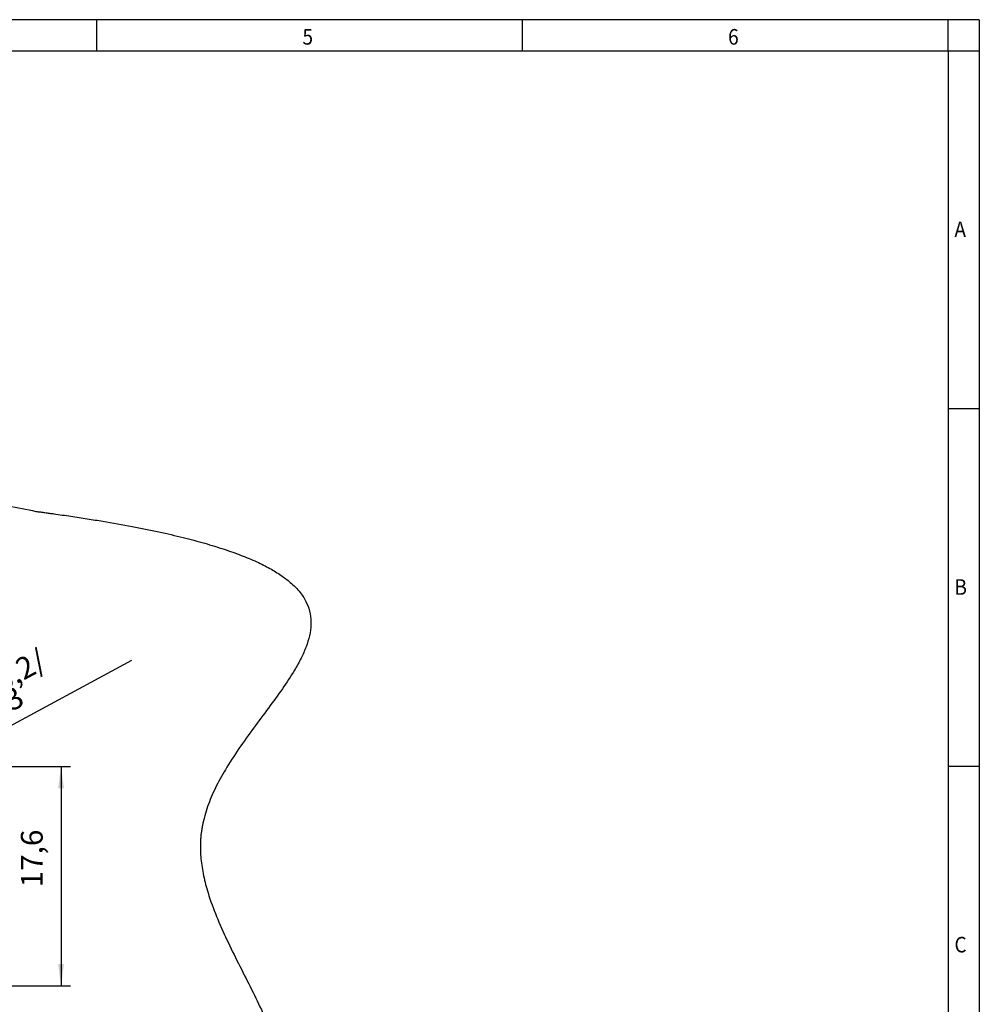
# Model space of a CAD drawing. Units: millimetres. Extents: x -458 to -38, y -314 to -17.
# Drawn here: x -192 to -38, y -175 to -17 of the extents above; entities that cross this region are included whole.
import ezdxf

# ---------------------------------------------------------------- set-up
doc = ezdxf.new("R2010")
doc.units = ezdxf.units.MM
doc.layers.add('1', color=7, linetype='Continuous')
doc.styles.add('CONVERTER_11', font='txt.shx', dxfattribs={"width": 0.9})
doc.dimstyles.new('ME10_DIM_11', dxfattribs={"dimtxt": 1.75, "dimasz": 1.75, "dimexe": 0.75, "dimexo": 0, "dimgap": 0.75, "dimtad": 1, "dimdec": 4, "dimdsep": 46, "dimtxsty": 'CONVERTER_11', "dimsah": 1, "dimcen": 0.09, "dimclrd": 2, "dimclre": 2, "dimclrt": 3, "dimadec": 0, "dimazin": 0, "dimtfac": 1, "dimtdec": 4, "dimtix": 1, "dimtmove": 0, "dimatfit": 3, "dimfxl": 1, "dimtolj": 1, "dimtzin": 0, "dimarcsym": 0})

# ---------------------------------------------------------------- blocks, each defined once
blk = doc.blocks.new('VS-09-_____WANDAUSSCHNITT__1', base_point=(-173.4984769956421, -109.0121909456446))
at = {"color": 7, "linetype": 'Continuous'}
blk.add_open_spline([(-94.58213448988201, -48.07048289396434), (-95.32550919447363, -47.9059793012307), (-96.8179033848119, -47.57572295649477), (-99.2793404595061, -47.3191616765946), (-101.9510963317057, -47.24998303569065), (-104.8327713313961, -47.40217821644697), (-107.7516569842196, -47.73452869635349), (-110.6988311983703, -48.21167168902748), (-113.6646209916483, -48.7959817556607), (-116.6393090609722, -49.45073789279932), (-119.6129970873303, -50.13910108628728), (-122.1883384672187, -50.73476222241775), (-124.3626827892169, -51.21680958524722), (-125.8218532532306, -51.52339127826399), (-126.9995804672741, -51.7568565073654), (-127.8779178267102, -51.92303660585695), (-128.7733890542809, -52.08328195730196), (-130.5130681957419, -52.37587719977906), (-133.1235395257843, -52.73975616650949), (-136.2369179674651, -52.98928011704461), (-138.9766842581935, -53.04858967134196), (-141.3536955785836, -52.97920580560865), (-143.2497208857357, -52.82091899197777), (-144.6598794455925, -52.64858370962446), (-145.4242156650198, -52.53869290827633), (-146.0389853126935, -52.4402754893323), (-146.4252148647104, -52.37420884031108), (-146.7351154390327, -52.31864258240405), (-146.9766697917039, -52.27399666401311), (-147.2103978155746, -52.22943753234991), (-147.9984109478837, -52.0748097223236), (-149.3344922005645, -51.78047075455875), (-151.3422565393656, -51.29284243087174), (-153.457054713612, -50.77061360463907), (-155.6592998202875, -50.27473503457146), (-157.8122207835044, -49.89691852442697), (-159.7108338605227, -49.71874022853169), (-161.3435337790502, -49.73713041617813), (-162.7151995485702, -49.90698251436055), (-163.7530648082529, -50.18600675610587), (-164.4779030563401, -50.47218299664821), (-164.8489558578015, -50.64703364252971), (-165.1442189203716, -50.80415586132742), (-165.3613553698898, -50.92910889312807), (-165.5825323835785, -51.06638472616798), (-166.0099401824978, -51.35067227272219), (-166.6289582325637, -51.83566671593005), (-167.5932474096031, -52.77930434961993), (-168.6318593349446, -54.11686209845079), (-169.6499430162249, -55.89425942608356), (-170.3668761594362, -57.5784497250538), (-170.8648038045783, -59.07952783543968), (-171.2037122544812, -60.34469738387896), (-171.4720620898895, -61.6336362838947), (-171.6343691562266, -62.70967141524373), (-171.7292017497369, -63.58072322354973), (-171.7808246702888, -64.22254863587605), (-171.8148696732298, -64.88146319574611), (-171.8270299283548, -65.42196302873313), (-171.8266896886772, -65.85992599182562), (-171.8216021160564, -66.17898115959161), (-171.8117566336813, -66.49446217405841), (-171.7923880685282, -66.91456123313802), (-171.7571167089983, -67.43584091782083), (-171.6388767365169, -68.69026815323464), (-171.3479543788518, -70.5459236501463), (-170.8268014275753, -72.96802665566477), (-170.2945127186252, -75.33637141217852), (-169.9156852915066, -77.4148950436985), (-169.7302843259747, -79.21670734463024), (-169.701457923376, -80.74868435679686), (-169.79309788014, -81.81276315559), (-169.8848349072318, -82.41696344849268), (-169.9084859370722, -82.56177312165632), (-169.9346739039789, -82.71142768328644), (-169.9706682567021, -82.90515061045755), (-170.0195529961081, -83.14764631765595), (-170.105697748636, -83.53681126980983), (-170.2272184256312, -84.02427300337953), (-170.4476984775599, -84.80728073155798), (-170.7641138268547, -85.78634865406491), (-171.2435353571552, -87.11875789969737), (-171.8114360274261, -88.60356882893149), (-172.4215912990047, -90.23694590003896), (-172.9529496871796, -91.85399114904428), (-173.2969130790052, -93.25588458232623), (-173.4648962465684, -94.43244388604563), (-173.5031882869212, -95.22874841099855), (-173.4798113488518, -95.85519273094246), (-173.434412002072, -96.31414272230215), (-173.3589597844799, -96.77247570233052), (-173.2113208237283, -97.41237510380058), (-172.9343146626893, -98.2296269200909), (-172.4699618301778, -99.19020926772448), (-171.8884112611553, -100.1179312920632), (-171.2641321358977, -100.9277687854356), (-170.6464817383839, -101.6173973744844), (-170.0485918154577, -102.2149868207249), (-169.4249667615876, -102.777520360647), (-168.771280716769, -103.3136203817287), (-168.0797243680352, -103.8341616370175), (-167.3649954545493, -104.3272405609956), (-166.5916539510637, -104.8176994043266), (-165.8415691740006, -105.2553846730513), (-165.0868751563228, -105.6616322419878), (-164.3679251054059, -106.0210228572899), (-163.6389813760796, -106.3588749797955), (-162.9025581273189, -106.6745306724004), (-162.1611784784549, -106.9673287851372), (-161.5307529785397, -107.1955590758465), (-161.0331377938375, -107.3632342567229), (-160.6610967480723, -107.4825586928428), (-160.2987533840833, -107.5931591068024), (-159.4015416936072, -107.8528270154057), (-157.9747955083399, -108.1964667150858), (-156.0110201553912, -108.5190373749333), (-153.6835176901429, -108.7400073282061), (-150.9894167853846, -108.7797906298377), (-147.9428719598324, -108.5819782355947), (-144.9302044295925, -108.2067177135568), (-141.9480690502607, -107.7184963388655), (-139.1126747275577, -107.2028738461731), (-136.4180172178557, -106.7214973396909), (-133.8613409295804, -106.3158181601549), (-131.9987360476287, -106.0897187935366), (-130.8323640414697, -105.9864457889832), (-130.3711889661218, -105.9506517320509), (-129.8972608684717, -105.9191477346531), (-129.2664525956867, -105.8844610451503), (-128.4654877216742, -105.854097603049), (-127.2071351412953, -105.8325613237659), (-125.6355652153618, -105.8513317856847), (-123.120299108468, -105.9642621192423), (-119.969420589145, -106.233432741956), (-116.1736266080377, -106.6693185236669), (-112.334396294276, -107.1287830286418), (-108.8715602032079, -107.4775912064051), (-105.7871505524515, -107.6825789425022), (-103.0885891743912, -107.7630422567515), (-100.3379185641744, -107.7207563225225), (-97.52884050564026, -107.5287766938924), (-94.65537834847359, -107.1601459416326), (-92.49612847369735, -106.7403782107144), (-91.02791156848707, -106.3917011965402), (-90.2797878793518, -106.2005987764353), (-89.51404672315678, -105.9905996035879), (-88.5480484462073, -105.7076942171232), (-87.30343939655921, -105.3090692560824), (-85.56768811481427, -104.6821776222247), (-83.5986136733791, -103.8545274779583), (-81.85538376585335, -102.9738542402896), (-80.54655297236555, -102.2041343495293), (-79.63619495923012, -101.6094814604062), (-78.77528324629033, -100.9812410113925), (-77.94746210702115, -100.2989456958671), (-77.16120568923219, -99.54951495319011), (-76.437370362398, -98.72788370458413), (-75.83628743536572, -97.88354162766937), (-75.37383939344242, -97.03995521297203), (-75.05497338196838, -96.24501121706709), (-74.89722792776763, -95.6527546564893), (-74.826243893489, -95.26742927137059), (-74.79610169724336, -95.06780582707412), (-74.77263621120112, -94.8699926891942), (-74.74920950035285, -94.59979611640006), (-74.73542870924108, -94.25840011760368), (-74.74754851265094, -93.54969228651925), (-74.8786022141838, -92.5229644934868), (-75.22157005532203, -91.1872880874311), (-75.75659970639377, -89.6824417582132), (-76.48776160596003, -88.01592787816861), (-77.38545672279864, -86.19242613173978), (-78.33093703776977, -84.34176641871964), (-79.25811461269738, -82.47317723299068), (-80.10078375731553, -80.59573459107358), (-80.7340964756489, -78.87587604133466), (-81.14688659220653, -77.32834762326672), (-81.33117823126386, -76.18393647147552), (-81.38956173955042, -75.27836522524458), (-81.38695382228676, -74.77175283321213), (-81.3693081792403, -74.43791407878605), (-81.35731053410869, -74.27163978645805), (-81.34234981617689, -74.10795607474802), (-81.31789153497465, -73.88711248715393), (-81.27949078443753, -73.61175787504855), (-81.14907734352215, -72.87328068648573), (-80.82786520677377, -71.73337890069402), (-80.18834665289887, -70.23870954779339), (-79.33816820823395, -68.68685434683522), (-78.2999750522848, -67.09091651680143), (-77.12221493010901, -65.45851854001648), (-75.93491659124516, -63.87556640465131), (-74.81222618419704, -62.34250608451459), (-73.92954674326955, -61.0140583411376), (-73.300124294369, -59.88677046801202), (-72.88702378545655, -58.96866071269906), (-72.605203043871, -58.06817468637591), (-72.47607560905819, -57.17055846019771), (-72.53573943558774, -56.27308550622949), (-72.82682630140869, -55.38178509443928), (-73.37323062436951, -54.52199115073903), (-74.09553910455915, -53.79539187067407), (-74.92667153704674, -53.1691103935372), (-75.83268545012616, -52.61966261427165), (-76.90341263782506, -52.08544079396376), (-78.13240457436899, -51.57259186033522), (-79.52381591811974, -51.07925949579558), (-81.08217186050712, -50.60432465951823), (-82.82826232322238, -50.14337473435442), (-84.77020323925998, -49.69652548486877), (-86.91607527907236, -49.26391656364062), (-88.83723843456865, -48.92313353908737), (-90.48171717827051, -48.65656098703572), (-91.56669135737124, -48.4912127808814), (-92.46289504022042, -48.36063462678596), (-93.03782247109743, -48.27937318811307), (-93.5049876967413, -48.2148099535741), (-93.80064966222292, -48.17456099262009), (-94.03906827941917, -48.14246587732011), (-94.21939331400804, -48.118376455559), (-94.40056414518973, -48.09434170874717), (-94.52161104283324, -48.07843583266435), (-94.58213448988201, -48.07048289396434)], degree=3, knots=[0, 0, 0, 0, 2.282452714935332, 4.582237133590075, 7.410652039860217, 10.29323198066098, 13.23158909371054, 16.22000794399011, 19.24738513257662, 22.29887845664434, 25.35730253735161, 28.40435144390791, 30.22881323117511, 32.03863438899972, 32.87729008759312, 33.83071370499478, 34.72035275552062, 35.60632027735151, 39.12304900182031, 42.62378299486701, 44.9694898809207, 47.34112732264883, 49.75464425635627, 50.67411320707659, 51.6028602582706, 52.07102539730158, 52.54187969994603, 52.77835237352909, 53.01555023406049, 53.27881289842774, 53.49216090997628, 55.42466303800463, 57.38231783463296, 59.69054641231604, 61.95966158569513, 64.15322293628196, 66.24430237159093, 67.67009223085029, 69.04367688925001, 70.38052284964154, 70.88009173201793, 71.3803031954196, 71.61006383493618, 71.88337334174203, 72.13170103653452, 72.39087572908609, 73.42316928398525, 74.48463654365236, 76.43203001377067, 78.48060680515877, 80.61419293600764, 81.91147410582187, 83.22285021885487, 84.54122692456828, 85.85924192893356, 86.48561521474463, 87.16957938275687, 87.7906269028386, 88.46476630380002, 88.79120059660417, 89.10447427383922, 89.42201603987405, 89.7380668438505, 90.36607212612076, 90.98920954878814, 93.51765503628981, 95.99392546723725, 98.42135179723365, 100.8003829862285, 102.3268242088789, 103.850453686092, 105.3908144332901, 105.5227709856109, 105.6838439400393, 105.8309849407521, 105.9785489783143, 106.2749503044611, 106.5730532643183, 107.1742482509871, 107.7817887960159, 109.0131379888953, 110.2599883712639, 112.0295503565627, 113.7822589127123, 115.4904254569266, 117.1337199257914, 118.1045740950857, 119.0520282516005, 119.5205832520439, 119.9842305474407, 120.43463867253, 120.9131395940853, 121.9531982720688, 123.0153037136921, 124.1069858811434, 125.2321643826231, 126.07856548929, 126.8828368463333, 127.7670480489089, 128.597010163721, 129.4182593088467, 130.363091364284, 131.2011184637527, 132.1649930784378, 132.9677398896598, 133.7720028483218, 134.5759469942441, 135.3776938567215, 136.1753335533296, 136.9669363069403, 137.3887906824271, 137.7505932864616, 138.1390264689063, 138.525283422007, 140.5526652016358, 142.5368467079641, 144.4907113483456, 147.5618423504591, 150.608329110845, 153.642647106578, 156.6661151225372, 159.6727808330394, 162.2883643193952, 164.8779121997554, 167.4380070698255, 167.9148180023652, 168.3906653785791, 168.8256621857515, 169.3397135017972, 170.285907430503, 171.2300764195782, 173.1151056137068, 174.9998179112373, 178.7824098835504, 182.5989258763589, 186.4618830634392, 190.3824022331769, 193.0382598247023, 195.733948924358, 198.4794340975678, 201.2879494005234, 204.1763305091261, 207.1651286575521, 207.8814438636722, 208.7034088903258, 209.481421439016, 210.2633721560044, 211.7229989168236, 213.4013067760695, 215.7984518471646, 218.1264528737566, 219.2540181837401, 220.3522554602223, 221.3871748486095, 222.4497862283644, 223.5683572702418, 224.642185347993, 225.7301226777672, 226.6707078993894, 227.5215845723657, 228.2935568444733, 228.5044990386839, 228.6968755030796, 228.8991104243248, 229.101993637127, 229.5103962770694, 229.9234479001475, 231.2275121058273, 232.6030162503699, 234.0535684932505, 236.0142340655399, 238.058941957293, 240.150490299547, 242.2489082995837, 244.3162582758139, 246.3217260380943, 247.7394655467222, 249.1154008173053, 249.7906843067079, 250.4600805334755, 250.6336978198515, 250.7935607928975, 250.9601687048023, 251.1267638378308, 251.4601106403325, 251.7940027222398, 253.3761629053234, 254.9979303184112, 256.661949190369, 258.6785074533336, 260.7055702971886, 262.6998717288992, 264.6147305915005, 266.4059862313505, 267.4804338504232, 268.4847442083573, 269.4211877888097, 270.3021153228279, 271.1905976235311, 272.0950036569442, 273.0850950648286, 274.2185930775179, 275.1494376938723, 276.2020207199117, 277.3926995090541, 278.7360664440761, 280.1946232940248, 281.8198094236392, 283.6220533690316, 285.6112762104907, 287.7970135810839, 290.188505756007, 291.4642488541193, 292.7947937114728, 293.4809552283476, 294.181242542975, 294.5367132296404, 294.8957710726397, 295.0764087469051, 295.2584206911989, 295.4415518742031, 295.6246830471753, 295.6246830471753, 295.6246830471753, 295.6246830471753], dxfattribs=at)
blk = doc.blocks.new('VS-09-_____WANDAUSSCHNITT__2', base_point=(-173.4984769956421, -109.0121909456446))
blk.add_blockref('VS-09-_____WANDAUSSCHNITT__1', (-173.4984769956421, -109.0121909456446))
blk = doc.blocks.new('*D9')
at = {"layer": '1', "color": 2, "linetype": 'Continuous'}
for p, q in [((-100.9275828741495, -68.54122886657761), (-91.8165665178385, -68.54122886657761)), ((-92.5665665178385, -68.54122886657761), (-92.5665665178385, -86.1412288665774)), ((-100.9275828741495, -86.1412288665774), (-91.8165665178385, -86.1412288665774))]:
    blk.add_line(p, q, dxfattribs=at)
at = {"layer": '1', "color": 2}
for points in [[(-92.33617464706056, -70.29122886657761), (-92.79695838861643, -70.29122886657761), (-92.5665665178385, -68.54122886657761)], [(-92.79695838861643, -84.3912288665774), (-92.33617464706056, -84.3912288665774), (-92.5665665178385, -86.1412288665774)]]:
    blk.add_solid(points, dxfattribs=at)
at = {"layer": '1', "color": 3, "insert": (-93.4915665178385, -78.245897214175), "char_height": 1.75, "attachment_point": 7, "rotation": 90, "line_spacing_factor": 0.60024009603842, "style": 'CONVERTER_11'}
blk.add_mtext('17,6', dxfattribs=at)
blk = doc.blocks.new('*D12')
at = {"layer": '1', "color": 2, "linetype": 'Continuous'}
blk.add_line((-106.4036435916787, -70.55158150818963), (-86.89472693542021, -59.99744767773507), dxfattribs=at)
at = {"layer": '1', "color": 2}
for points in [[(-99.85074630664691, -66.7445823505927), (-99.63149475349928, -67.14986054260973), (-101.2803172769787, -67.77991188987247)], [(-105.5244194416521, -70.33787538256253), (-105.7436709947997, -69.9325971905455), (-104.0948484713203, -69.30254584328276)]]:
    blk.add_solid(points, dxfattribs=at)
at = {"layer": '1', "color": 3, "insert": (-98.24776824813846, -65.08764749716387), "char_height": 1.75, "attachment_point": 7, "rotation": 28.41295620347491, "line_spacing_factor": 0.60024009603842, "style": 'CONVERTER_11'}
blk.add_mtext('\\C3; {\\Fgdt;n}\\C3;3,2\\C3;/ M3', dxfattribs=at)
blk = doc.blocks.new('_rahmen', base_point=(-42.70821969616969, -314.224989179649))
at = {"layer": '1', "color": 2, "linetype": 'Continuous'}
for p, q in [((-179.3748863628363, -17.22498917964902), (-227.7082196961725, -17.22498917964902)), ((-179.3748863628363, -22.22498917964902), (-179.3748863628363, -17.22498917964902)), ((-111.0415530295031, -17.22498917964902), (-179.3748863628363, -17.22498917964902)), ((-111.0415530295031, -22.22498917964902), (-111.0415530295031, -17.22498917964902)), ((-42.70821969617219, -17.22498917964902), (-111.0415530295031, -17.22498917964902)), ((-42.70821969617219, -22.22498917964902), (-42.70821969617219, -17.22498917964902)), ((-37.70821969617219, -17.22498917964902), (-42.70821969617219, -17.22498917964902)), ((-37.70821969617219, -17.22498917964902), (-37.70821969617219, -22.22498917964902)), ((-42.70821969617219, -22.22498917964902), (-37.70821969617219, -22.22498917964902)), ((-37.70821969617219, -22.22498917964902), (-37.70821969617219, -79.6249891796491)), ((-42.70821969617168, -79.6249891796491), (-37.70821969617219, -79.6249891796491)), ((-37.70821969617219, -79.6249891796491), (-37.70821969617219, -137.024989179649)), ((-42.70821969616969, -137.024989179649), (-37.70821969617219, -137.024989179649)), ((-37.70821969617219, -137.024989179649), (-37.70821969617219, -194.4249891796488))]:
    blk.add_line(p, q, dxfattribs=at)
at = {"layer": '1', "color": 6, "linetype": 'Continuous'}
for p, q in [((-247.7082196961697, -22.22498917964902), (-179.3748863628363, -22.22498917964902)), ((-179.3748863628363, -22.22498917964902), (-111.0415530295031, -22.22498917964902)), ((-111.0415530295031, -22.22498917964902), (-42.70821969617219, -22.22498917964902)), ((-42.70821969617219, -22.22498917964902), (-42.70821969617168, -79.6249891796491)), ((-42.70821969617168, -79.6249891796491), (-42.70821969616969, -137.024989179649)), ((-42.70821969616969, -137.024989179649), (-42.70821969616969, -194.4249891796488))]:
    blk.add_line(p, q, dxfattribs=at)
at = {"layer": '1', "color": 7, "style": 'CONVERTER_11', "width": 0.9}
for s, p in [('5', (-146.3748863628363, -21.22498917964879)), ('6', (-78.04155302950306, -21.22498917964879)), ('A', (-41.70821969616969, -52.12498917964911)), ('B', (-41.70821969616969, -109.524989179649)), ('C', (-41.70821969616969, -166.9249891796488))]:
    blk.add_text(s, height=2.5, dxfattribs=at).set_placement(p)
blk = doc.blocks.new('A3I_TD_PRF', base_point=(-42.70821969616969, -314.224989179649))
at = {"layer": '1'}
blk.add_blockref('_rahmen', (-42.70821969616969, -314.224989179649), dxfattribs=at)
blk = doc.blocks.new('Vordans1', base_point=(-123, -78))
blk.add_blockref('VS-09-_____WANDAUSSCHNITT__2', (-173.4984769956421, -109.0121909456446))
at = {"layer": '1'}
blk.add_blockref('*D12', (0, 0), dxfattribs=at)
dim = blk.add_linear_dim(base=(-92.5665665178385, -68.54122886657761), p1=(-100.9275828741495, -86.1412288665774), p2=(-100.9275828741495, -68.54122886657761), angle=90, dimstyle='ME10_DIM_11', dxfattribs=at)
dim.commit()
dim.dimension.update_dxf_attribs({"geometry": '*D9', "text_midpoint": (-94.2790665178385, -76.102147214175), "text_rotation": 90})
blk = doc.blocks.new('1')
blk.add_blockref('A3I_TD_PRF', (-42.70821969616969, -314.224989179649))
at = {"xscale": 2, "yscale": 2, "zscale": 2}
blk.add_blockref('Vordans1', (-246, -156), dxfattribs=at)

msp = doc.modelspace()

# ---------------------------------------------------------------- block references
at = {"layer": '1'}
msp.add_blockref('1', (0, 0), dxfattribs=at)

doc.saveas('drawing.dxf')
